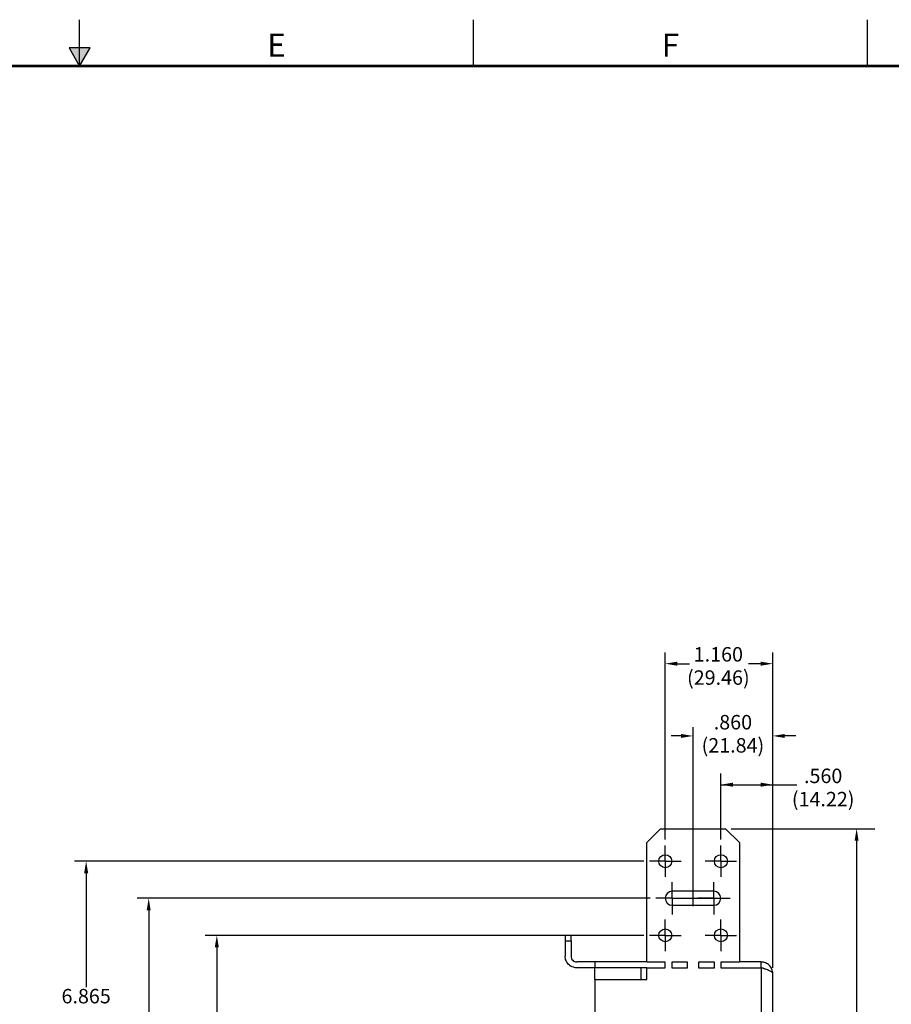
# Model space of a CAD drawing. Extents: x 0 to 34, y 0 to 22.
# Drawn here: x 16.4 to 25.8, y 11.4 to 22 of the extents above; entities that cross this region are included whole.
import ezdxf
from ezdxf.enums import TextEntityAlignment as Align

# ---------------------------------------------------------------- set-up
doc = ezdxf.new("R2010")
doc.units = 0
doc.header["$LTSCALE"] = 0.9
doc.header["$MEASUREMENT"] = 0
doc.header["$PDMODE"] = 2
doc.header["$PDSIZE"] = 0.085
doc.linetypes.add('PHANTOM', pattern=[0.8, 0.45, -0.05, 0.1, -0.05, 0.1, -0.05])
for name, color, linetype in [('DIM', 1, 'CONTINUOUS'), ('FORMAT', 7, 'CONTINUOUS'), ('PART', 4, 'CONTINUOUS')]:
    doc.layers.add(name, color=color, linetype=linetype)
doc.styles.add('ARIAL', font='arial.ttf')
doc.styles.add('SLDTEXTSTYLE1', font='TXT', dxfattribs={"width": 0.638186})

# ---------------------------------------------------------------- blocks, each defined once
blk = doc.blocks.new('SW_CENTERMARKSYMBOL_16')
at = {"layer": 'FORMAT', "color": 0}
for p, q in [((0, 0.1), (0, 0.17)), ((-0.1, 0), (-0.17, 0)), ((0, 0), (-0.1, 0)), ((0, 0), (0, 0.1)), ((0, 0), (0, -0.1)), ((0, 0), (0.1, 0)), ((0.1, 0), (0.17, 0)), ((0, -0.1), (0, -0.17))]:
    blk.add_line(p, q, dxfattribs=at)
blk = doc.blocks.new('SW_CENTERMARKSYMBOL_17')
at = {"layer": 'FORMAT', "color": 0}
for p, q in [((0, 0.1), (0, 0.17)), ((-0.1, 0), (-0.17, 0)), ((0, 0), (-0.1, 0)), ((0, 0), (0, 0.1)), ((0, 0), (0, -0.1)), ((0, 0), (0.1, 0)), ((0.1, 0), (0.17, 0)), ((0, -0.1), (0, -0.17))]:
    blk.add_line(p, q, dxfattribs=at)
blk = doc.blocks.new('SW_CENTERMARKSYMBOL_18')
at = {"layer": 'FORMAT', "color": 0}
for p, q in [((0, 0.1), (0, 0.17)), ((-0.1, 0), (-0.17, 0)), ((0, 0), (-0.1, 0)), ((0, 0), (0, 0.1)), ((0, 0), (0, -0.1)), ((0, 0), (0.1, 0)), ((0.1, 0), (0.17, 0)), ((0, -0.1), (0, -0.17))]:
    blk.add_line(p, q, dxfattribs=at)
blk = doc.blocks.new('SW_CENTERMARKSYMBOL_19')
at = {"layer": 'FORMAT', "color": 0}
for p, q in [((0, 0.1), (0, 0.17)), ((-0.1, 0), (-0.17, 0)), ((0, 0), (-0.1, 0)), ((0, 0), (0, 0.1)), ((0, 0), (0, -0.1)), ((0, 0), (0.1, 0)), ((0.1, 0), (0.17, 0)), ((0, -0.1), (0, -0.17))]:
    blk.add_line(p, q, dxfattribs=at)
blk = doc.blocks.new('SW_CENTERMARKSYMBOL_20')
at = {"layer": 'FORMAT', "color": 0}
for p, q in [((0, 0.1), (0, 0.175)), ((-0.1, 0), (-0.175, 0)), ((0, 0), (-0.1, 0)), ((0, 0), (0, 0.1)), ((0, 0), (0, -0.1)), ((0, 0), (0.1, 0)), ((0.1, 0), (0.175, 0)), ((0, -0.1), (0, -0.175))]:
    blk.add_line(p, q, dxfattribs=at)
blk = doc.blocks.new('SW_CENTERMARKSYMBOL_21')
at = {"layer": 'FORMAT', "color": 0}
for p, q in [((0, 0.1), (0, 0.175)), ((-0.1, 0), (-0.175, 0)), ((0, 0), (-0.1, 0)), ((0, 0), (0, 0.1)), ((0, 0), (0, -0.1)), ((0, 0), (0.1, 0)), ((0.1, 0), (0.175, 0)), ((0, -0.1), (0, -0.175))]:
    blk.add_line(p, q, dxfattribs=at)

msp = doc.modelspace()

# ---------------------------------------------------------------- hatches: boundary and pattern name
at = {"layer": 'FORMAT', "linetype": 'CONTINUOUS'}
msp.add_hatch(color=256, dxfattribs=at).paths.add_polyline_path([(17.113, 21.697), (16.887, 21.697), (17, 21.5)])

# ---------------------------------------------------------------- linework, layer by layer
at = {"layer": 'DIM'}
for p, q in [((23.319, 13.157), (23.319, 15.176)), ((24.479, 11.774), (24.479, 15.176)), ((23.449, 15.054), (23.579, 15.054)), ((24.349, 15.054), (24.219, 15.054)), ((24.479, 11.774), (24.479, 14.979)), ((24.479, 11.774), (24.479, 14.556)), ((23.619, 12.587), (23.619, 14.369)), ((23.489, 14.275), (23.384, 14.275)), ((24.728, 14.275), (24.609, 14.275)), ((23.919, 13.157), (23.919, 13.871)), ((23.919, 13.749), (24.479, 13.749)), ((24.479, 13.749), (24.739, 13.749)), ((24.032, 13.274), (25.582, 13.274)), ((25.384, 13.144), (25.384, 10.13)), ((23.087, 12.924), (16.946, 12.924)), ((17.07, 12.794), (17.07, 11.565)), ((23.157, 12.524), (17.621, 12.524)), ((17.745, 12.394), (17.745, 10.75)), ((23.087, 12.124), (18.356, 12.124)), ((18.48, 11.994), (18.48, 10.13))]:
    msp.add_line(p, q, dxfattribs=at)
for points in [[(23.449, 15.076), (23.449, 15.032), (23.319, 15.054)], [(24.349, 15.076), (24.349, 15.032), (24.479, 15.054)], [(23.489, 14.296), (23.489, 14.253), (23.619, 14.275)], [(24.609, 14.296), (24.609, 14.253), (24.479, 14.275)], [(24.049, 13.771), (24.049, 13.727), (23.919, 13.749)], [(24.349, 13.771), (24.349, 13.727), (24.479, 13.749)], [(25.362, 13.144), (25.405, 13.144), (25.384, 13.274)], [(17.048, 12.794), (17.092, 12.794), (17.07, 12.924)], [(17.723, 12.394), (17.766, 12.394), (17.745, 12.524)], [(18.458, 11.994), (18.502, 11.994), (18.48, 12.124)]]:
    msp.add_solid(points, dxfattribs=at)
at = {"layer": 'FORMAT', "linetype": 'CONTINUOUS'}
for p, q in [((17, 21.5), (17, 22)), ((21.25, 21.5), (21.25, 22)), ((25.5, 21.5), (25.5, 22)), ((16.887, 21.697), (17, 21.5)), ((17.113, 21.697), (16.887, 21.697)), ((17, 21.5), (17.113, 21.697))]:
    msp.add_line(p, q, dxfattribs=at)
at = {"layer": 'FORMAT', "linetype": 'PHANTOM', "ltscale": 10, "const_width": 0.001}
msp.add_lwpolyline([(34, 22), (0, 22)], dxfattribs=at)
at = {"layer": 'FORMAT', "const_width": 0.0291}
msp.add_lwpolyline([(0.5, 0.5), (33.5, 0.5), (33.5, 21.5), (0.5, 21.5)], close=True, dxfattribs=at)
at = {"layer": 'PART', "linetype": 'CONTINUOUS'}
for p, q in [((23.119, 13.124), (23.269, 13.274)), ((23.269, 13.274), (23.969, 13.274)), ((23.969, 13.274), (24.119, 13.124)), ((23.119, 11.834), (23.119, 13.124)), ((24.119, 13.124), (24.119, 11.834)), ((23.844, 12.599), (23.394, 12.599)), ((23.394, 12.449), (23.844, 12.449)), ((22.302, 12.124), (22.239, 12.124)), ((22.239, 12.124), (22.239, 12.064)), ((22.302, 12.064), (22.302, 12.124)), ((22.239, 12.064), (22.239, 11.899)), ((22.239, 12.064), (22.302, 12.064)), ((22.302, 12.064), (22.302, 11.899)), ((22.559, 11.837), (22.364, 11.837)), ((22.559, 11.837), (22.559, 11.774)), ((23.119, 11.837), (22.559, 11.837)), ((23.319, 11.834), (23.119, 11.834)), ((23.319, 11.774), (23.319, 11.834)), ((23.389, 11.834), (23.389, 11.774)), ((23.559, 11.834), (23.389, 11.834)), ((23.559, 11.774), (23.559, 11.834)), ((23.849, 11.834), (23.679, 11.834)), ((23.679, 11.834), (23.679, 11.774)), ((23.849, 11.774), (23.849, 11.834)), ((24.119, 11.834), (23.919, 11.834)), ((23.919, 11.834), (23.919, 11.774)), ((24.354, 11.837), (24.119, 11.837)), ((24.354, 11.774), (24.354, 11.837)), ((22.559, 11.774), (22.364, 11.774)), ((23.119, 11.774), (22.559, 11.774)), ((23.119, 11.649), (23.119, 11.774)), ((23.119, 11.774), (23.319, 11.774)), ((23.389, 11.774), (23.559, 11.774)), ((23.679, 11.774), (23.849, 11.774)), ((23.919, 11.774), (24.354, 11.774)), ((24.354, 11.774), (24.354, 6.121)), ((24.479, 6.184), (24.479, 11.711)), ((22.559, 11.649), (22.559, 6.247)), ((22.559, 11.649), (23.059, 11.649)), ((23.059, 11.649), (23.119, 11.649))]:
    msp.add_line(p, q, dxfattribs=at)
at = {"layer": 'PART'}
msp.add_line((23.394, 12.524), (23.844, 12.524), dxfattribs=at)
at = {"layer": 'PART', "linetype": 'CONTINUOUS'}
for centre in [(23.319, 12.924), (23.919, 12.924), (23.319, 12.124), (23.919, 12.124)]:
    msp.add_circle(centre, 0.07, dxfattribs=at)
for centre, start, end in [((23.394, 12.524), 90, 270), ((23.844, 12.524), 270, 90)]:
    msp.add_arc(centre, 0.075, start, end, dxfattribs=at)
for points, knots in [([(22.364, 11.774), (22.348, 11.774), (22.331, 11.777), (22.301, 11.79), (22.287, 11.799), (22.264, 11.822), (22.255, 11.836), (22.242, 11.866), (22.239, 11.883), (22.239, 11.899)], [0, 0, 0, 0, 0.25, 0.25, 0.5, 0.5, 0.75, 0.75, 1, 1, 1, 1]), ([(22.302, 11.899), (22.302, 11.891), (22.303, 11.883), (22.31, 11.868), (22.314, 11.861), (22.326, 11.849), (22.333, 11.844), (22.348, 11.838), (22.356, 11.837), (22.364, 11.837)], [0, 0, 0, 0, 0.25, 0.25, 0.5, 0.5, 0.75, 0.75, 1, 1, 1, 1]), ([(24.479, 11.711), (24.479, 11.719), (24.478, 11.727), (24.475, 11.743), (24.473, 11.751), (24.466, 11.767), (24.463, 11.774), (24.453, 11.787), (24.448, 11.794), (24.437, 11.806), (24.43, 11.811), (24.417, 11.82), (24.409, 11.824), (24.394, 11.83), (24.386, 11.832), (24.37, 11.836), (24.362, 11.837), (24.354, 11.837)], [0, 0, 0, 0, 0.125, 0.125, 0.25, 0.25, 0.375, 0.375, 0.5, 0.5, 0.625, 0.625, 0.75, 0.75, 0.875, 0.875, 1, 1, 1, 1]), ([(22.559, 11.649), (22.559, 11.651), (22.559, 11.655), (22.559, 11.662), (22.559, 11.669), (22.559, 11.675), (22.559, 11.682), (22.559, 11.688), (22.559, 11.701), (22.559, 11.718), (22.559, 11.738), (22.559, 11.754), (22.559, 11.764), (22.559, 11.769), (22.559, 11.772), (22.559, 11.774), (22.559, 11.774), (22.559, 11.774)], [0, 0, 0, 0, 0.034577, 0.068899, 0.103066, 0.137178, 0.171336, 0.20564, 0.24019, 0.370056, 0.500029, 0.629894, 0.759867, 0.820111, 0.879854, 0.939638, 1, 1, 1, 1]), ([(23.059, 11.649), (23.059, 11.665), (23.059, 11.681), (23.059, 11.712), (23.059, 11.726), (23.059, 11.749), (23.059, 11.758), (23.059, 11.771), (23.059, 11.774), (23.059, 11.774)], [0, 0, 0, 0, 0.25, 0.25, 0.5, 0.5, 0.75, 0.75, 1, 1, 1, 1]), ([(24.479, 11.711), (24.479, 11.714), (24.478, 11.716), (24.475, 11.722), (24.473, 11.724), (24.466, 11.729), (24.463, 11.732), (24.453, 11.737), (24.448, 11.74), (24.437, 11.745), (24.43, 11.748), (24.417, 11.753), (24.409, 11.756), (24.394, 11.761), (24.386, 11.763), (24.37, 11.769), (24.362, 11.771), (24.354, 11.774)], [0, 0, 0, 0, 0.125, 0.125, 0.25, 0.25, 0.375, 0.375, 0.5, 0.5, 0.625, 0.625, 0.75, 0.75, 0.875, 0.875, 1, 1, 1, 1]), ([(24.354, 11.774), (24.357, 11.774), (24.363, 11.774), (24.372, 11.772), (24.38, 11.769), (24.386, 11.765), (24.389, 11.763), (24.39, 11.762)], [0, 0, 0, 0, 0.231389, 0.463634, 0.695023, 0.910017, 1, 1, 1, 1])]:
    msp.add_open_spline(points, degree=3, knots=knots, dxfattribs=at)
at = {"layer": 'PART'}
msp.add_point((23.619, 12.524), dxfattribs=at)

# ---------------------------------------------------------------- block references
for name, p in [('SW_CENTERMARKSYMBOL_16', (23.319, 12.924)), ('SW_CENTERMARKSYMBOL_17', (23.919, 12.924)), ('SW_CENTERMARKSYMBOL_20', (23.394, 12.524)), ('SW_CENTERMARKSYMBOL_21', (23.844, 12.524)), ('SW_CENTERMARKSYMBOL_19', (23.319, 12.124)), ('SW_CENTERMARKSYMBOL_18', (23.919, 12.124))]:
    msp.add_blockref(name, p, dxfattribs=at)

# ---------------------------------------------------------------- texts
at = {"layer": 'DIM', "char_height": 0.156, "attachment_point": 5, "style": 'SLDTEXTSTYLE1'}
for s, insert in [('1.160', (23.892, 15.135)), ('(29.46)', (23.892, 14.884)), ('.860', (24.049, 14.403)), ('(21.84)', (24.049, 14.153)), ('.560', (25.023, 13.824)), ('(14.22)', (25.023, 13.573)), ('6.865', (17.07, 11.448))]:
    msp.add_mtext(s, dxfattribs=dict(at, insert=insert))
at = {"layer": 'FORMAT', "linetype": 'CONTINUOUS', "style": 'ARIAL'}
for s, p in [('E', (19.125, 21.6)), ('F', (23.375, 21.6))]:
    msp.add_text(s, height=0.25, dxfattribs=at).set_placement(p, align=Align.CENTER)

doc.saveas('drawing.dxf')
